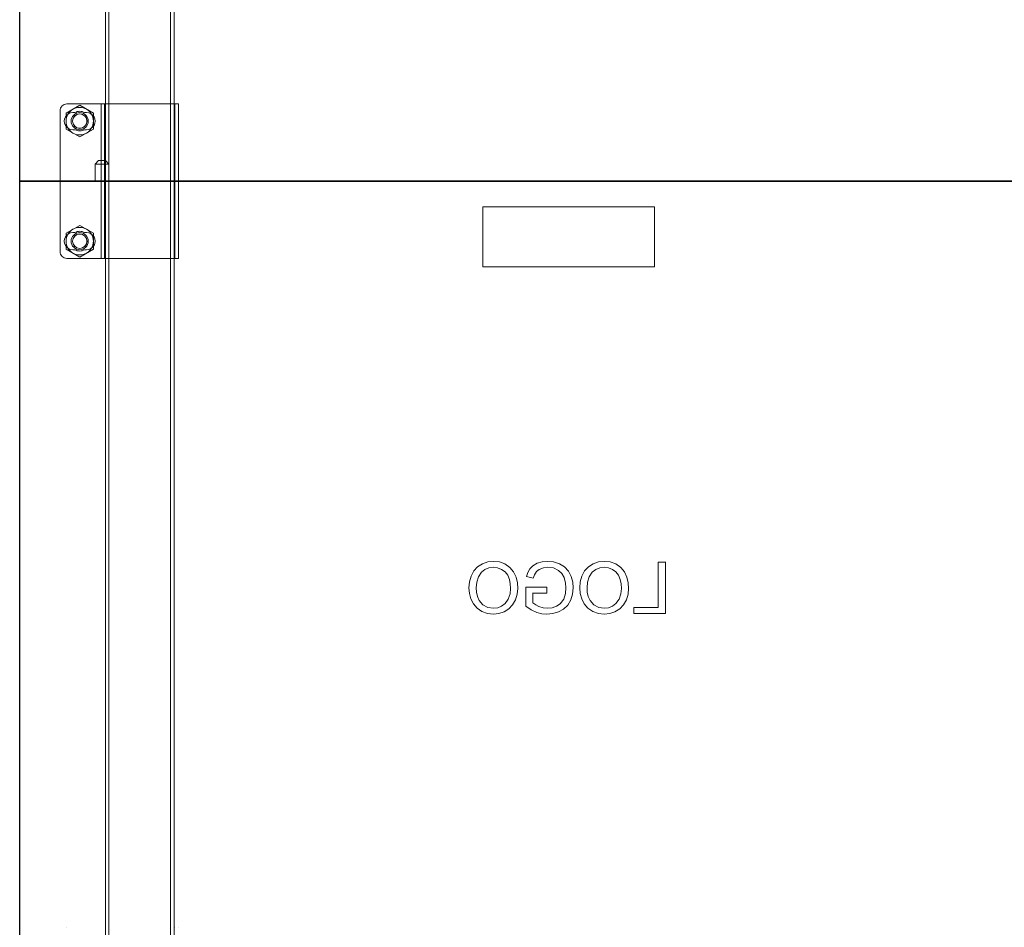
# Model space of a CAD drawing. Units: millimetres. Extents: x 67.4 to 91.7, y 74.7 to 91.1.
# Drawn here: x 67.7 to 68.4, y 85.8 to 86.3 of the extents above; entities that cross this region are included whole.
import ezdxf

# ---------------------------------------------------------------- set-up
doc = ezdxf.new("R2010")
doc.units = ezdxf.units.MM
doc.layers.add('PDF _Геометрия', color=7, linetype='Continuous')

msp = doc.modelspace()

# ---------------------------------------------------------------- linework, layer by layer
at = {"layer": 'PDF _Геометрия', "lineweight": 18}
for points in [[(67.77426, 85.16956), (67.7736, 85.16956), (67.77296, 85.16956), (67.77238, 85.16956), (67.77187, 85.16956), (67.77145, 85.16956), (67.77114, 85.16956), (67.77095, 85.16956), (67.77088, 85.16956), (67.77088, 89.98509)], [(67.8125, 85.16956), (67.81315, 85.16956), (67.81379, 85.16956), (67.81437, 85.16956), (67.81489, 85.16956), (67.81531, 85.16956), (67.81562, 85.16956), (67.81581, 85.16956), (67.81587, 85.16956), (67.81587, 89.98509)], [(67.81363, 85.16956), (67.81363, 89.98509)], [(67.76863, 86.25168), (67.76996, 86.25168), (67.77117, 86.25168), (67.77214, 86.25168), (67.77282, 86.25168), (67.77312, 86.25168), (67.77313, 86.25168), (67.77313, 86.78036)], [(67.74557, 86.29105), (67.7447, 86.29096), (67.74385, 86.2907), (67.74307, 86.29028), (67.74239, 86.28973), (67.74184, 86.28905), (67.74142, 86.28827), (67.74116, 86.28742), (67.74107, 86.28655)], [(67.74107, 86.28655), (67.74107, 86.19431), (67.74116, 86.19343), (67.74142, 86.19259), (67.74184, 86.19181), (67.74239, 86.19113), (67.74307, 86.19057), (67.74385, 86.19016), (67.7447, 86.18989), (67.74557, 86.18981)], [(67.74108, 86.28655), (67.74108, 86.28655)], [(67.75401, 86.29019), (67.74501, 86.285)], [(67.74951, 86.28759), (67.74852, 86.28694), (67.74765, 86.28616), (67.74687, 86.28527), (67.74622, 86.2843), (67.74569, 86.28324), (67.74532, 86.28213), (67.74509, 86.28098), (67.74501, 86.2798), (67.74509, 86.27862), (67.74532, 86.27746), (67.74569, 86.27635), (67.74622, 86.2753), (67.74687, 86.27433), (67.74765, 86.27344), (67.74852, 86.27266), (67.74951, 86.27201)], [(67.74501, 86.28499), (67.74501, 86.28499)], [(67.74501, 86.28499), (67.74501, 86.2746)], [(67.74557, 86.29105), (67.74557, 86.29105)], [(67.77032, 86.29105), (67.77032, 86.18981), (67.77022, 86.18981), (67.76994, 86.18981), (67.76949, 86.18981), (67.76886, 86.18981), (67.76811, 86.18981), (67.76725, 86.18981), (67.76632, 86.18981), (67.76535, 86.18981), (67.74557, 86.18981)], [(67.77032, 86.29105), (67.77022, 86.29105), (67.76994, 86.29105), (67.76949, 86.29105), (67.76886, 86.29105), (67.76811, 86.29105), (67.76725, 86.29105), (67.76632, 86.29105), (67.76535, 86.29105), (67.74557, 86.29105)], [(67.75851, 86.28759), (67.75745, 86.28812), (67.75634, 86.28849), (67.75519, 86.28872), (67.75401, 86.2888), (67.75283, 86.28872), (67.75167, 86.28849), (67.75056, 86.28812), (67.74951, 86.28759)], [(67.74951, 86.28542), (67.74951, 86.28542)], [(67.75082, 86.28542), (67.75082, 86.28542)], [(67.75401, 86.29019), (67.75401, 86.29019)], [(67.76301, 86.28499), (67.75401, 86.29019)], [(67.7572, 86.28542), (67.7572, 86.28542)], [(67.76301, 86.2798), (67.76292, 86.28098), (67.7627, 86.28213), (67.76233, 86.28324), (67.7618, 86.2843), (67.76115, 86.28527), (67.76037, 86.28616), (67.75949, 86.28694), (67.75851, 86.28759)], [(67.75851, 86.28542), (67.75851, 86.28542)], [(67.76301, 86.28499), (67.76301, 86.28499)], [(67.76301, 86.2746), (67.76301, 86.28499)], [(67.76807, 86.18981), (67.76807, 86.29105)], [(67.77304, 86.29105), (67.77251, 86.29105), (67.772, 86.29105), (67.77153, 86.29105), (67.77111, 86.29105), (67.77078, 86.29105), (67.77053, 86.29105), (67.77037, 86.29105), (67.77032, 86.29105)], [(67.81644, 86.29105), (67.81638, 86.29105), (67.81623, 86.29105), (67.81598, 86.29105), (67.81565, 86.29105), (67.81523, 86.29105), (67.81476, 86.29105), (67.81424, 86.29105), (67.81372, 86.29105), (67.77303, 86.29105)], [(67.81644, 86.29105), (67.81644, 86.29105)], [(67.81644, 86.28655), (67.81644, 86.28742), (67.81644, 86.28827), (67.81644, 86.28905), (67.81644, 86.28973), (67.81644, 86.29028), (67.81644, 86.2907), (67.81644, 86.29096), (67.81644, 86.29105), (67.81869, 86.29105), (67.81869, 86.29096), (67.81869, 86.2907), (67.81869, 86.29028), (67.81869, 86.28973), (67.81869, 86.28905), (67.81869, 86.28827), (67.81869, 86.28742), (67.81869, 86.28655)], [(67.81869, 86.28655), (67.81869, 86.19431), (67.81869, 86.19343), (67.81869, 86.19259), (67.81869, 86.19181), (67.81869, 86.19113), (67.81869, 86.19057), (67.81869, 86.19016), (67.81869, 86.18989), (67.81869, 86.18981), (67.81644, 86.18981), (67.81644, 86.18989), (67.81644, 86.19016), (67.81644, 86.19057), (67.81644, 86.19113), (67.81644, 86.19181), (67.81644, 86.19259), (67.81644, 86.19343), (67.81644, 86.19431), (67.81644, 86.28655)], [(67.81869, 86.29105), (67.81869, 86.29105)], [(67.74951, 86.272), (67.75056, 86.27148), (67.75167, 86.2711), (67.75283, 86.27088), (67.75401, 86.2708), (67.75519, 86.27088), (67.75634, 86.2711), (67.75745, 86.27148), (67.75851, 86.272), (67.75948, 86.27266), (67.76037, 86.27344), (67.76115, 86.27432), (67.7618, 86.2753), (67.76233, 86.27635), (67.7627, 86.27746), (67.76292, 86.27863), (67.76301, 86.2798)], [(67.74501, 86.2746), (67.74501, 86.2746)], [(67.74501, 86.2746), (67.75401, 86.26941)], [(67.74951, 86.27417), (67.74951, 86.27417)], [(67.75082, 86.27417), (67.75082, 86.27417)], [(67.75401, 86.26941), (67.76301, 86.2746)], [(67.7572, 86.27417), (67.7572, 86.27417)], [(67.75851, 86.27417), (67.75851, 86.27417)], [(67.76301, 86.2746), (67.76301, 86.2746)], [(67.75401, 86.26941), (67.75401, 86.26941)], [(67.76413, 86.25168), (67.76638, 86.25393), (67.76655, 86.25393), (67.76703, 86.25393), (67.76777, 86.25393), (67.76863, 86.25393), (67.76949, 86.25393), (67.77023, 86.25393), (67.77072, 86.25393), (67.77088, 86.25393)], [(67.77313, 86.25168), (67.77088, 86.25393)], [(67.76863, 86.25168), (67.76731, 86.25168), (67.7661, 86.25168), (67.76512, 86.25168), (67.76444, 86.25168), (67.76415, 86.25168), (67.76413, 86.25168), (67.76413, 86.24043)], [(67.77313, 86.24043), (67.77313, 86.25168)], [(67.76863, 85.71174), (67.76996, 85.71174), (67.77117, 85.71174), (67.77214, 85.71174), (67.77282, 85.71174), (67.77312, 85.71174), (67.77313, 85.71174), (67.77313, 86.24042)], [(68.13084, 86.18419), (68.01835, 86.18419), (68.01835, 86.22356)], [(68.01835, 86.22355), (68.13084, 86.22355), (68.13084, 86.18418)], [(67.75401, 86.21145), (67.74501, 86.20625)], [(67.74951, 86.20885), (67.74852, 86.2082), (67.74765, 86.20742), (67.74687, 86.20653), (67.74622, 86.20556), (67.74569, 86.2045), (67.74532, 86.20339), (67.74509, 86.20224), (67.74501, 86.20106), (67.74509, 86.19988), (67.74532, 86.19872), (67.74569, 86.19761), (67.74622, 86.19656), (67.74687, 86.19559), (67.74765, 86.1947), (67.74852, 86.19392), (67.74951, 86.19327)], [(67.75851, 86.20885), (67.75745, 86.20938), (67.75634, 86.20975), (67.75519, 86.20998), (67.75401, 86.21006), (67.75283, 86.20998), (67.75167, 86.20975), (67.75056, 86.20938), (67.74951, 86.20885)], [(67.75401, 86.21145), (67.75401, 86.21145)], [(67.76301, 86.20625), (67.75401, 86.21145)], [(67.76301, 86.20106), (67.76292, 86.20224), (67.7627, 86.20339), (67.76233, 86.2045), (67.7618, 86.20556), (67.76115, 86.20653), (67.76037, 86.20742), (67.75949, 86.2082), (67.75851, 86.20885)], [(67.74501, 86.20626), (67.74501, 86.20626)], [(67.74501, 86.20625), (67.74501, 86.19586)], [(67.74951, 86.20669), (67.74951, 86.20669)], [(67.74951, 86.19326), (67.75056, 86.19274), (67.75167, 86.19236), (67.75283, 86.19214), (67.75401, 86.19206), (67.75519, 86.19214), (67.75634, 86.19236), (67.75745, 86.19274), (67.75851, 86.19326), (67.75948, 86.19392), (67.76037, 86.1947), (67.76115, 86.19558), (67.7618, 86.19656), (67.76233, 86.19761), (67.7627, 86.19872), (67.76292, 86.19989), (67.76301, 86.20106)], [(67.75082, 86.20669), (67.75082, 86.20669)], [(67.7572, 86.20669), (67.7572, 86.20669)], [(67.75851, 86.20669), (67.75851, 86.20669)], [(67.76301, 86.20626), (67.76301, 86.20626)], [(67.76301, 86.19586), (67.76301, 86.20625)], [(67.74501, 86.19587), (67.74501, 86.19587)], [(67.74501, 86.19586), (67.75401, 86.19067)], [(67.74951, 86.19544), (67.74951, 86.19544)], [(67.75082, 86.19544), (67.75082, 86.19544)], [(67.75401, 86.19067), (67.76301, 86.19586)], [(67.7572, 86.19544), (67.7572, 86.19544)], [(67.75851, 86.19544), (67.75851, 86.19544)], [(67.76301, 86.19587), (67.76301, 86.19587)], [(67.74108, 86.19431), (67.74108, 86.19431)], [(67.74557, 86.18981), (67.74557, 86.18981)], [(67.75401, 86.19067), (67.75401, 86.19067)], [(67.77304, 86.18981), (67.77251, 86.18981), (67.772, 86.18981), (67.77153, 86.18981), (67.77111, 86.18981), (67.77078, 86.18981), (67.77053, 86.18981), (67.77037, 86.18981), (67.77032, 86.18981)], [(67.81644, 86.18981), (67.81638, 86.18981), (67.81623, 86.18981), (67.81598, 86.18981), (67.81565, 86.18981), (67.81523, 86.18981), (67.81476, 86.18981), (67.81424, 86.18981), (67.81372, 86.18981), (67.77303, 86.18981)], [(67.81644, 86.18981), (67.81644, 86.18981)], [(67.81869, 86.18981), (67.81869, 86.18981)], [(68.02525, 85.9911), (68.02157, 85.99073), (68.01806, 85.98952), (68.01495, 85.98751), (68.01245, 85.98479), (68.01061, 85.98135), (68.00958, 85.97762), (68.00927, 85.97374)], [(68.04128, 85.97335), (68.04103, 85.97712), (68.04016, 85.98078), (68.03853, 85.98419), (68.03611, 85.98707), (68.03289, 85.98937), (68.02918, 85.9907), (68.02525, 85.9911)], [(68.06079, 85.9911), (68.05734, 85.99081), (68.05401, 85.98985), (68.05104, 85.98812), (68.04919, 85.98613), (68.04789, 85.98374), (68.04702, 85.98116)], [(68.07762, 85.97364), (68.07729, 85.97746), (68.07627, 85.98115), (68.07454, 85.98457), (68.07202, 85.98744), (68.06862, 85.98955), (68.06479, 85.99075), (68.06079, 85.99111)], [(68.09793, 85.9911), (68.09425, 85.99073), (68.09074, 85.98952), (68.08763, 85.98751), (68.08513, 85.98479), (68.0833, 85.98135), (68.08227, 85.97762), (68.08195, 85.97374)], [(68.11396, 85.97335), (68.11371, 85.97712), (68.11284, 85.98078), (68.11121, 85.98419), (68.1088, 85.98707), (68.10557, 85.98937), (68.10187, 85.9907), (68.09794, 85.9911)], [(68.13343, 85.99067), (68.13343, 85.96082)], [(68.13819, 85.99067), (68.13343, 85.99067)], [(68.13819, 85.95693), (68.13819, 85.99068)], [(68.01402, 85.97378), (68.01433, 85.97743), (68.01541, 85.98093), (68.01745, 85.98397), (68.0197, 85.98576), (68.02237, 85.98686), (68.02522, 85.98721)], [(68.02522, 85.98721), (68.02804, 85.98688), (68.03068, 85.98586), (68.03299, 85.9842), (68.03474, 85.98197), (68.03584, 85.97921), (68.03638, 85.97628), (68.03652, 85.97329)], [(68.05138, 85.98007), (68.05221, 85.98234), (68.0535, 85.98439), (68.05539, 85.98587), (68.05805, 85.9869), (68.06088, 85.9872)], [(68.06088, 85.98721), (68.06461, 85.98677), (68.06803, 85.9852), (68.07014, 85.98311), (68.0716, 85.98054)], [(68.08671, 85.97378), (68.08701, 85.97743), (68.0881, 85.98093), (68.09014, 85.98397), (68.09239, 85.98576), (68.09505, 85.98686), (68.0979, 85.98721)], [(68.09791, 85.98721), (68.10073, 85.98688), (68.10337, 85.98586), (68.10567, 85.9842), (68.10742, 85.98197), (68.10852, 85.97921), (68.10906, 85.97628), (68.1092, 85.97329)], [(68.04703, 85.98116), (68.05137, 85.98006)], [(68.07161, 85.98055), (68.07263, 85.97684), (68.07287, 85.97381)], [(68.00927, 85.97375), (68.00956, 85.97006), (68.0105, 85.96648), (68.01217, 85.96318), (68.01457, 85.96037), (68.01778, 85.95823), (68.02143, 85.95693), (68.02528, 85.9565)], [(68.02529, 85.96039), (68.02167, 85.96094), (68.01845, 85.96269), (68.01602, 85.96544), (68.01482, 85.96807), (68.0142, 85.97089), (68.01403, 85.97378)], [(68.02527, 85.95649), (68.0289, 85.95685), (68.03234, 85.95802), (68.03541, 85.95997), (68.03791, 85.9626), (68.03979, 85.96592), (68.04091, 85.96956), (68.04129, 85.97335)], [(68.03652, 85.9733), (68.03619, 85.96973), (68.03505, 85.96634), (68.03294, 85.96345), (68.0307, 85.96174), (68.02809, 85.96072), (68.0253, 85.96038)], [(68.06032, 85.97423), (68.04647, 85.97423)], [(68.04647, 85.97423), (68.04647, 85.96175)], [(68.05123, 85.96394), (68.05123, 85.97035)], [(68.05123, 85.97034), (68.06031, 85.97034)], [(68.06032, 85.97034), (68.06032, 85.97423)], [(68.06042, 85.95649), (68.06424, 85.95683), (68.0679, 85.9579), (68.07127, 85.95973), (68.07404, 85.96237), (68.07607, 85.96581), (68.07725, 85.96965), (68.07763, 85.97363)], [(68.07286, 85.97381), (68.07254, 85.97001), (68.07139, 85.96638), (68.06913, 85.96334), (68.06663, 85.96169), (68.06379, 85.96072), (68.06082, 85.96038)], [(68.08195, 85.97375), (68.08224, 85.97006), (68.08318, 85.96648), (68.08485, 85.96318), (68.08725, 85.96037), (68.09046, 85.95823), (68.09412, 85.95693), (68.09796, 85.9565)], [(68.09798, 85.96039), (68.09435, 85.96094), (68.09113, 85.96269), (68.0887, 85.96544), (68.0875, 85.96807), (68.08688, 85.97089), (68.08671, 85.97378)], [(68.09796, 85.95649), (68.10158, 85.95685), (68.10502, 85.95802), (68.10809, 85.95997), (68.11059, 85.9626), (68.11247, 85.96592), (68.11359, 85.96956), (68.11397, 85.97335)], [(68.1092, 85.9733), (68.10887, 85.96973), (68.10773, 85.96634), (68.10562, 85.96345), (68.10338, 85.96174), (68.10077, 85.96072), (68.09798, 85.96038)], [(68.06082, 85.96039), (68.05791, 85.96069), (68.05515, 85.9616), (68.05309, 85.96261), (68.05123, 85.96394)], [(68.04647, 85.96175), (68.04999, 85.95936), (68.05385, 85.95759), (68.05708, 85.95677), (68.06042, 85.9565)], [(68.13343, 85.96082), (68.11742, 85.96082)], [(68.11742, 85.96082), (68.11742, 85.95693)], [(68.11742, 85.95693), (68.13819, 85.95693)], [(67.74557, 85.75112), (67.74557, 85.75112)], [(67.81644, 85.75112), (67.81644, 85.75112)], [(67.81869, 85.75112), (67.81869, 85.75112)]]:
    msp.add_lwpolyline(points, dxfattribs=at)
at = {"layer": 'PDF _Геометрия', "lineweight": 25}
for points in [[(68.43455, 86.78036), (68.43455, 86.24043), (67.71463, 86.24043), (67.71463, 86.78036)], [(68.43455, 85.7005), (67.71463, 85.7005), (67.71463, 86.24043), (68.43455, 86.24043)]]:
    msp.add_lwpolyline(points, close=True, dxfattribs=at)
at = {"layer": 'PDF _Геометрия', "lineweight": 18}
for points in [[(67.75851, 86.27417), (67.7572, 86.27417), (67.75645, 86.27381), (67.75566, 86.27355), (67.75484, 86.27338), (67.75401, 86.27333), (67.75317, 86.27338), (67.75236, 86.27355), (67.75156, 86.27381), (67.75081, 86.27417), (67.74951, 86.27417, -1.000431), (67.74951, 86.28542), (67.75081, 86.28542), (67.75156, 86.28578), (67.75236, 86.28605), (67.75317, 86.28621), (67.75401, 86.28627), (67.75484, 86.28621), (67.75566, 86.28605), (67.75645, 86.28578), (67.7572, 86.28542), (67.75851, 86.28542, -1.000431)], [(67.75851, 86.19543), (67.7572, 86.19543), (67.75645, 86.19507), (67.75566, 86.19481), (67.75484, 86.19464), (67.75401, 86.19459), (67.75317, 86.19464), (67.75236, 86.19481), (67.75156, 86.19507), (67.75081, 86.19543), (67.74951, 86.19543, -1.000431), (67.74951, 86.20668), (67.75081, 86.20668), (67.75156, 86.20704), (67.75236, 86.20731), (67.75317, 86.20747), (67.75401, 86.20753), (67.75484, 86.20747), (67.75566, 86.20731), (67.75645, 86.20704), (67.7572, 86.20668), (67.75851, 86.20668, -1.000431)]]:
    msp.add_lwpolyline(points, format="xyb", close=True, dxfattribs=at)
for centre, radius in [((67.75401, 86.27979), 0.00563), ((67.75401, 86.2798), 0.00478), ((67.75401, 86.2798), 0.0047), ((67.75401, 86.20105), 0.00563), ((67.75401, 86.20106), 0.00478), ((67.75401, 86.20106), 0.0047)]:
    msp.add_circle(centre, radius, dxfattribs=at)

doc.saveas('drawing.dxf')
